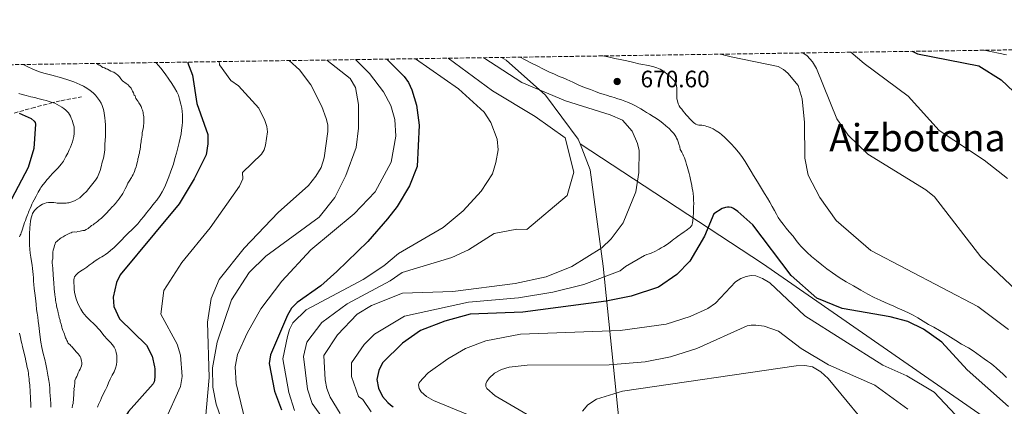
# Model space of a CAD drawing. Units: metres. Extents: x 600356 to 603793, y 4747672 to 4750035.
# Drawn here: x 601017 to 601432, y 4749850 to 4750014 of the extents above; entities that cross this region are included whole.
import ezdxf
from ezdxf.enums import TextEntityAlignment as Align

# ---------------------------------------------------------------- set-up
doc = ezdxf.new("R2010")
doc.units = ezdxf.units.M
doc.header["$MEASUREMENT"] = 0
doc.linetypes.add('DGN Style 3', pattern=[2.435890702152634, 1.739921930109024, -0.6959687720436097])
for name, color, linetype, lineweight in [('Barranco lineal', 142, 'DGN Style 3', 13), ('Cota de punto acotado terreno', 7, 'Continuous', 0), ('Curva de nivel directora', 30, 'Continuous', 30), ('Curva de nivel intermedia', 30, 'Continuous', 0), ('Límite de Concejo', 7, 'Continuous', 0), ('Punto acotado terreno (símbolo)', 7, 'Continuous', 0), ('Texto de Área (paraje) menor', 7, 'Continuous', 0), ('Zona arbolada', 92, 'DGN Style 3', 0)]:
    doc.layers.add(name, color=color, linetype=linetype, lineweight=lineweight)
doc.styles.add('Style-Arial', font='arial.ttf')

# ---------------------------------------------------------------- blocks, each defined once
blk = doc.blocks.new('5PATER')
at = {"layer": 'Punto acotado terreno (símbolo)', "linetype": 'Continuous', "lineweight": 0}
h = blk.add_hatch(color=51, dxfattribs=at)
edge = h.paths.add_edge_path()
edge.add_ellipse((0, 0), major_axis=(-0.1095731443231308, -0.1110710700762829), ratio=0.9994222409660317, start_angle=0, end_angle=360)

msp = doc.modelspace()

# ---------------------------------------------------------------- linework, layer by layer
at = {"layer": 'Barranco lineal', "color": 142, "linetype": 'DGN Style 3', "lineweight": 13}
msp.add_polyline3d([(601014.79, 4749974.140000001, 600.2700000000041), (601022.2999999998, 4749976.27, 603.3399999999965), (601030.1200000001, 4749978.279999999, 604.6499999999943), (601034.5899999999, 4749979.369999999, 606.6999999999971), (601043.2199999997, 4749980.970000001, 607.1100000000006)], dxfattribs=at)
at = {"layer": 'Curva de nivel directora', "color": 30, "linetype": 'Continuous', "lineweight": 30, "flags": 128}
for points, elevation in [([(601393.52, 4750000.190000001), (601395.7199999995, 4749999.17), (601421.5699999993, 4749994.050000001), (601430.9300000002, 4749988.220000002), (601436.1699999995, 4749983.190000001), (601447.6099999992, 4749966.640000001), (601468.9299999983, 4749919.369999999), (601495.5800000007, 4749868.840000001), (601511.6600000005, 4749846.609999999), (601523.27, 4749834.49), (601550.119999999, 4749800.490000002), (601560.0499999999, 4749790.380000001), (601582.5299999992, 4749776.470000002), (601596.9399999994, 4749770.470000001), (601612.599999999, 4749765.199999999), (601650.5500000002, 4749757.950000001), (601658.76, 4749757.350000001)], 650.0000000000005), ([(601087.8700000001, 4749995.650000001), (601090.0599999984, 4749990.080000001), (601091.8099999985, 4749978.25), (601096.4600000001, 4749965.040000001), (601096.5099999991, 4749961.150000001), (601095.709999999, 4749956.550000002), (601090.7600000004, 4749946.420000002), (601084.3899999999, 4749935.880000001), (601073.9859535794, 4749923.345004313)], 625.0000000000006), ([(601171.989999999, 4749996.9), (601179.24, 4749989.529999999), (601181.0199999991, 4749986.970000003), (601182.4299999995, 4749983.95), (601184.5099999983, 4749977.460000002), (601185.5599999988, 4749969.000000001), (601184.6699999992, 4749951.660000001), (601181.4500000004, 4749943.430000001), (601176.3099999996, 4749934.7), (601172.2599999994, 4749929.480000001), (601163.9400000002, 4749920.02), (601150.8599999998, 4749907.300000002), (601144.0599999982, 4749901.289999999), (601134.1299999994, 4749894.310000001), (601131.7099999988, 4749891.830000003), (601130.019999999, 4749888.930000001), (601122.949999999, 4749872.220000003), (601122.3300000001, 4749868.59), (601124.5999999987, 4749856.880000004), (601127.5599999981, 4749848.970000003)], 650.0000000000001), ([(601016.9500000001, 4749974.100000001), (601021.9700000003, 4749971.86), (601023.2099999986, 4749970.789999999), (601023.5799999996, 4749970.130000004), (601023.7999999986, 4749969.460000002), (601023.0399999988, 4749959.27), (601020.7000000007, 4749951.220000001), (601013.6399999998, 4749937.840000001)], 600.0000000000002), ([(601434.1199999999, 4749850.380000004), (601416.6499999998, 4749865.900000001), (601406.0199999991, 4749877.54), (601398.2099999995, 4749882.970000002), (601391.6899999994, 4749886.180000002), (601384.139999999, 4749888.26), (601363.9699999987, 4749891.76), (601353.3000000002, 4749896.040000001), (601342.4199999992, 4749905.689999999), (601326.3099999981, 4749927.04), (601319.9800000002, 4749932.65), (601318.1599999986, 4749933.870000001), (601317.2800000003, 4749934.26), (601316.2999999989, 4749934.51), (601315.5199999989, 4749934.500000001), (601314.779999999, 4749934.340000001), (601313.3699999986, 4749933.830000001), (601309.8300000003, 4749931.670000002), (601305.9500000001, 4749922.210000002), (601299.7099999995, 4749911.730000001), (601294.2099999987, 4749906), (601286.4699999982, 4749900.760000002), (601274.899999999, 4749896.87), (601264.3800000001, 4749894.78), (601229.2999999991, 4749890.210000001), (601207.1399999994, 4749889.320000002), (601196.3999999993, 4749886.440000001), (601186.0999999996, 4749882.439999999), (601178.5499999992, 4749877.16), (601170.0599999999, 4749868.850000001), (601168.5899999993, 4749865.53), (601167.6599999995, 4749861.720000002), (601168.4699999986, 4749858.090000002), (601170.1600000006, 4749854.560000002), (601172.3199999997, 4749852.050000003), (601173.4399999996, 4749851.04), (601174.6699999989, 4749850.26)], 675.0000000000001), ([(601073.9859535794, 4749923.345004313), (601059.49, 4749905.880000002), (601057.9000000008, 4749902.67), (601056.5300000006, 4749896.520000001), (601056.7999999989, 4749892.600000001), (601059.2199999996, 4749887.400000001), (601070.5399999986, 4749876.199999999), (601073.0499999986, 4749871.600000001), (601073.9859535794, 4749867.168715354)], 625.0000000000006), ([(601073.9859535794, 4749867.168715354), (601074.1799999997, 4749866.25), (601074.1500000006, 4749862.930000001), (601074.0299999999, 4749861.680000002), (601073.9859535794, 4749861.484937283)], 625.0000000000005), ([(601073.9859535794, 4749861.484937283), (601073.8199999998, 4749860.750000002), (601073.4100000008, 4749859.940000001), (601062.9900000005, 4749848.260000002), (601061.3299999996, 4749845.449999999), (601061.0199999989, 4749839.340000001), (601061.79, 4749835.880000001), (601062.2999999997, 4749834.77), (601063.149999999, 4749833.800000002), (601069.8500000001, 4749829.199999999), (601073.9859535794, 4749825.545964316)], 625.0000000000006)]:
    msp.add_lwpolyline(points, dxfattribs=dict(at, elevation=elevation))
at = {"layer": 'Curva de nivel intermedia', "color": 30, "linetype": 'Continuous', "lineweight": 0, "flags": 128}
for points, elevation in [([(601347.3800000014, 4749999.5), (601349.1900000018, 4749998.239999999), (601351.4299999992, 4749995.810000001), (601353.1700000005, 4749992.989999999), (601361.7100000011, 4749971.67), (601366.480000001, 4749964.770000001), (601374.730000001, 4749956.779999999), (601399.2399999998, 4749941.810000001), (601402.8499999996, 4749938.869999999), (601422.3700000016, 4749913.499999999), (601442.3099999995, 4749894.640000002)], 660), ([(601433.6200000013, 4749946.490000002), (601423.7500000009, 4749954.32), (601404.8900000004, 4749966.84), (601391.7699999998, 4749981.239999999), (601373.2800000004, 4749995.039999999), (601367.65, 4749999.8)], 655), ([(601423.7799999998, 4750000.640000001), (601433.2800000015, 4749998.759999998)], 645), ([(601062.1600000011, 4749943.179999998), (601062.4200000004, 4749943.829999999), (601062.6999999997, 4749944.52), (601063.2300000017, 4749945.439999998), (601063.5400000003, 4749945.829999999), (601063.9600000004, 4749946.58), (601064.2500000009, 4749946.980000001), (601064.6199999999, 4749947.600000001), (601064.9300000005, 4749948.17), (601065.220000001, 4749948.86), (601065.5000000005, 4749949.470000001), (601065.8800000005, 4749950.42), (601066.2200000002, 4749951.509999999), (601066.4000000012, 4749951.980000001), (601066.550000001, 4749952.74), (601066.7800000012, 4749953.71), (601066.8799999995, 4749954.329999999), (601066.9900000013, 4749954.869999998), (601067.1800000013, 4749955.59), (601067.4100000015, 4749956.539999999), (601067.5999999993, 4749957.210000001), (601067.6999999998, 4749957.84), (601067.8800000009, 4749958.829999999), (601068.0199999996, 4749960), (601068.0900000011, 4749960.55), (601068.2300000018, 4749961.279999998), (601068.3400000014, 4749961.949999999), (601068.4000000017, 4749962.539999999), (601068.5300000013, 4749963.279999999), (601068.6200000008, 4749963.9), (601068.7300000002, 4749964.949999999), (601068.7800000017, 4749965.77), (601068.8900000012, 4749966.470000001), (601069.0099999997, 4749966.960000001), (601069.1399999993, 4749967.609999998), (601069.2700000012, 4749968.34), (601069.3700000017, 4749969.079999999), (601069.4299999999, 4749969.58), (601069.4900000002, 4749970.310000001), (601069.5199999993, 4749971.27), (601069.5100000004, 4749971.829999999), (601069.4600000011, 4749972.550000001), (601069.3600000006, 4749973.269999999), (601069.24, 4749973.880000001), (601069.1300000004, 4749974.369999998), (601069.0000000007, 4749974.890000001), (601068.88, 4749975.369999999), (601068.6900000002, 4749975.970000001), (601068.5, 4749976.489999999), (601068.3100000002, 4749976.949999999), (601067.9400000012, 4749977.570000002), (601067.6200000016, 4749978.099999999), (601067.3500000011, 4749978.519999999), (601067.0400000005, 4749979.02), (601066.6300000014, 4749979.649999999), (601066.1399999997, 4749980.309999999), (601065.770000001, 4749981.359999999), (601065.4600000002, 4749981.749999999), (601065.0800000002, 4749982.649999999), (601064.7400000005, 4749983.32), (601064.3800000006, 4749983.949999998), (601064.1400000014, 4749984.599999999), (601063.8100000008, 4749984.980000001), (601063.3300000001, 4749985.49), (601062.8099999992, 4749986.029999999), (601062.0800000007, 4749986.67), (601061.5199999996, 4749987.06), (601061.0500000002, 4749987.359999998), (601060.410000001, 4749987.75), (601059.8099999997, 4749988.57), (601059.1799999994, 4749989.399999999), (601058.54, 4749990.15), (601057.8700000017, 4749990.759999999), (601057.4300000014, 4749991), (601056.7699999998, 4749991.359999999), (601056.2400000001, 4749991.560000001), (601055.5400000005, 4749991.82), (601054.85, 4749992.199999998), (601054.0899999999, 4749992.720000001), (601053.5600000002, 4749992.859999999), (601052.9200000009, 4749993.180000001), (601052.1900000023, 4749993.32), (601051.6600000003, 4749993.720000001), (601050.9299999994, 4749994.289999999), (601050.3900000006, 4749994.55), (601049.8899999999, 4749994.8), (601049.4100000015, 4749995.079999999)], 615.0000000000001), ([(601074.5300000006, 4749995.449999998), (601074.6800000003, 4749995.300000001), (601076.6400000006, 4749993.019999999), (601078.4800000001, 4749990.640000001), (601080.0400000003, 4749988.499999999), (601081.2300000016, 4749986.680000001), (601082.4100000019, 4749984.769999999), (601083.400000002, 4749983.109999999), (601084.0200000012, 4749981.63), (601084.5399999997, 4749979.949999999), (601085.0500000016, 4749977.939999999), (601085.4299999994, 4749976.25), (601085.6500000006, 4749974.810000001), (601085.8000000004, 4749973.36), (601085.8200000006, 4749971.739999999), (601085.7700000014, 4749970.329999999), (601085.6500000006, 4749968.869999999), (601085.4100000014, 4749966.890000002), (601085.1600000011, 4749965.430000001), (601084.8100000002, 4749963.63), (601084.3400000008, 4749961.75), (601083.7999999998, 4749959.54), (601083.1900000019, 4749957.249999999), (601082.5400000014, 4749954.949999998), (601081.9300000012, 4749952.650000001), (601081.320000001, 4749950.769999999), (601080.76, 4749949.249999999), (601080.0400000003, 4749947.279999999), (601079.22, 4749945.140000001), (601078.260000001, 4749942.999999999), (601077.2199999995, 4749940.939999999), (601076.2300000016, 4749939.279999998), (601074.9300000007, 4749937.460000001), (601073.9859535794, 4749936.286320665)], 620), ([(601101.2099999997, 4749995.84), (601101.4199999998, 4749994.429999999), (601106.1600000006, 4749987.940000001), (601109.3800000015, 4749985.640000001), (601117.9199999999, 4749976.25), (601120.5000000015, 4749970.98), (601121.350000001, 4749968.470000001), (601121.6200000015, 4749966.199999998), (601120.8400000012, 4749960.619999999), (601120.1700000007, 4749958.579999999), (601119.1400000004, 4749956.859999999), (601111.1100000015, 4749949.130000001), (601111.2600000014, 4749946.459999999), (601109.870000001, 4749943.319999999), (601097.4700000002, 4749925.739999999), (601085.4800000007, 4749911.07), (601077.85, 4749899.310000001), (601076.6600000008, 4749889.319999999), (601083.5300000017, 4749876.680000001), (601084.8900000006, 4749872.01), (601085.5900000002, 4749863.09), (601084.9900000012, 4749858.8), (601078.3100000003, 4749844.180000001)], 630), ([(601130.6900000017, 4749996.279999999), (601135.0999999995, 4749992.41), (601139.8800000006, 4749986.039999999), (601144.5200000008, 4749976.920000001), (601146.3500000014, 4749971.920000001), (601146.9900000007, 4749969.16), (601147.1100000015, 4749966.42), (601145.5600000002, 4749955.25), (601144.2100000001, 4749951.17), (601142.0300000008, 4749947.55), (601138.8600000013, 4749943.569999999), (601126.1100000018, 4749932.269999999), (601111.8100000012, 4749917.160000001), (601101.260000001, 4749903.96), (601097.8099999999, 4749895.96), (601096.3400000016, 4749885.929999999), (601097.0000000009, 4749862.640000001), (601094.9199999999, 4749838.88)], 635), ([(601146.6700000011, 4749996.519999999), (601156.4900000002, 4749988.680000001), (601158.6699999995, 4749984.92), (601160.0599999998, 4749977.740000002), (601160.0100000006, 4749967.74), (601159.0000000005, 4749959.569999998), (601154.6799999997, 4749947.83), (601149.9500000001, 4749938.569999999), (601143.3600000007, 4749930.270000001), (601120.9300000007, 4749913.789999999), (601113.9000000011, 4749906.939999999), (601106.400000002, 4749895.31), (601100.3500000014, 4749877.539999997), (601098.4100000013, 4749866.679999999), (601098.560000001, 4749858.57), (601100.0400000007, 4749851.33), (601105.0300000019, 4749836.899999999)], 640.0000000000001), ([(601158.7000000008, 4749996.699999999), (601164.5800000017, 4749990.880000002), (601170.5700000018, 4749983.140000001), (601173.6100000017, 4749977.32), (601175.3000000014, 4749971.42), (601175.7999999999, 4749964.449999998), (601173.7700000004, 4749953.46), (601167.0700000017, 4749940.919999998), (601158.2100000012, 4749931.679999998), (601139.8499999993, 4749916.42), (601127.6000000006, 4749903.26), (601118.8099999995, 4749891.539999999), (601113.0200000004, 4749881.359999999), (601108.9600000014, 4749872.31), (601108.0500000016, 4749867.079999999), (601108.3400000001, 4749860.099999999), (601112.2900000017, 4749843.829999999)], 645), ([(601183.9200000004, 4749997.07), (601184.0000000009, 4749996.999999999), (601202.2100000008, 4749984.359999999), (601212.9199999997, 4749974.52), (601215.8400000009, 4749970.119999999), (601218.4200000004, 4749963.08), (601218.8400000005, 4749958.67), (601217.9700000011, 4749953.270000001), (601216.4300000012, 4749948.480000001), (601211.7700000008, 4749941.16), (601204.1100000007, 4749932.869999999), (601195.6500000006, 4749925.829999999), (601176.9100000008, 4749914.949999998), (601170.7100000004, 4749909.779999998), (601161.9200000018, 4749903.939999999), (601137.9300000014, 4749891.109999999), (601132.3600000015, 4749885.640000001), (601130.8799999995, 4749882.890000001), (601130.000000001, 4749879.949999999), (601128.1400000014, 4749870.49), (601130.5900000011, 4749856.319999999), (601133.0200000008, 4749848.680000001)], 655), ([(601197.7899999997, 4749997.279999998), (601216.5400000005, 4749983.489999999), (601234.5400000005, 4749972.689999999), (601247.1400000001, 4749963.689999999), (601250.740000001, 4749949.289999999), (601248.040000001, 4749939.390000001), (601230.9400000018, 4749924.99), (601226.7599999999, 4749925.119999998), (601217.190000001, 4749923.300000001), (601206.4000000019, 4749916.439999999), (601199.4100000003, 4749913.199999998), (601178.4700000009, 4749906.959999999), (601173.2800000008, 4749903.41), (601155.1900000017, 4749893.689999999), (601144.5499999998, 4749885.850000001), (601138.2700000012, 4749877.56), (601136.8300000017, 4749871.539999999), (601138.4900000002, 4749857.73), (601140.4100000003, 4749851.679999999), (601146.9999999997, 4749842.550000001)], 660), ([(601212.8700000005, 4749997.5), (601228.8099999995, 4749987.050000001), (601247.2600000009, 4749979.24), (601266.1399999993, 4749973.470000001), (601271.3200000004, 4749971.130000002), (601275.4000000019, 4749966.539999999), (601277.6500000004, 4749961.319999999), (601278.3300000001, 4749958.359999999), (601278.2300000016, 4749949.15), (601276.9500000008, 4749940.970000001), (601271.5300000005, 4749927.82), (601266.5599999995, 4749921.140000001), (601262.5600000008, 4749917.259999999), (601249.9200000007, 4749909.42), (601239.1900000019, 4749905.109999998), (601226.04, 4749902.27), (601199.7900000003, 4749898.84), (601178.5800000007, 4749898.140000001), (601165.4600000001, 4749892.92), (601159.4899999998, 4749889.33), (601151.1700000005, 4749880.600000001), (601145.4000000014, 4749871.970000001), (601145.9600000002, 4749861.599999999), (601146.5900000005, 4749857.96), (601147.9899999998, 4749854.279999998), (601152.2800000013, 4749847.45)], 665.0000000000001), ([(601228.2100000004, 4749997.730000001), (601230.2700000014, 4749996.579999999), (601232.6699999997, 4749995.32), (601235.3200000006, 4749994.009999999), (601237.9700000016, 4749992.699999998), (601240.2000000001, 4749991.59), (601242.5900000016, 4749990.510000001), (601244.6500000001, 4749989.609999999), (601246.2500000006, 4749988.949999998), (601247.850000001, 4749988.3), (601250.4100000003, 4749987.130000001), (601252.8900000014, 4749985.970000001), (601255.2800000008, 4749984.970000001), (601257.7500000006, 4749984.04), (601259.9700000001, 4749983.199999999), (601261.6100000008, 4749982.569999998), (601263.1300000007, 4749982.07), (601265.0100000005, 4749981.51), (601266.1100000002, 4749981.160000001), (601266.8800000013, 4749980.929999998), (601267.770000001, 4749980.680000001), (601269.2800000019, 4749980.189999999), (601270.8300000009, 4749979.659999998), (601272.3100000005, 4749979.109999998), (601273.8600000017, 4749978.539999999), (601275.3400000016, 4749977.939999999), (601276.5700000008, 4749977.34), (601277.8000000002, 4749976.659999999), (601279.0499999997, 4749975.959999999), (601280.1600000005, 4749975.249999999), (601281.4800000016, 4749974.390000001), (601282.76, 4749973.619999999), (601284.2100000007, 4749972.73), (601285.6900000004, 4749971.8), (601287.0100000014, 4749970.91), (601288.3000000011, 4749969.940000001), (601289.6300000009, 4749968.829999999), (601290.9600000009, 4749967.58), (601292.0400000005, 4749966.449999998), (601292.8899999999, 4749965.480000001), (601293.5200000004, 4749964.66), (601293.9000000001, 4749964.039999999), (601294.1500000005, 4749963.539999999), (601294.4600000012, 4749962.83), (601294.7899999998, 4749961.960000001), (601295.1100000016, 4749961.009999998), (601295.4300000013, 4749959.929999999), (601295.6600000015, 4749958.769999999), (601295.97, 4749958.310000001), (601296.3400000011, 4749957.67), (601296.75, 4749956.849999999), (601297.0899999999, 4749956.140000001), (601297.4299999997, 4749955.21), (601297.6900000012, 4749954.460000002), (601297.9700000006, 4749953.55), (601298.260000001, 4749952.51), (601298.5400000004, 4749951.560000001), (601298.8600000001, 4749950.57), (601299.1700000007, 4749949.619999998), (601299.4200000011, 4749948.659999999), (601299.7200000006, 4749947.499999999), (601300, 4749946.180000001), (601300.2800000017, 4749944.859999999), (601300.5200000008, 4749943.539999999), (601300.76, 4749942.38), (601300.9200000009, 4749941.300000001), (601301.0599999995, 4749940.220000001), (601301.2100000015, 4749938.810000001), (601301.320000001, 4749937.36), (601301.3400000011, 4749936.07), (601301.2800000008, 4749934.57), (601301.1900000013, 4749932.539999999), (601301.0599999995, 4749930.009999999), (601300.8899999995, 4749927.9), (601300.5800000011, 4749926.759999999), (601300.2700000005, 4749926.380000001), (601299.8000000011, 4749925.920000001), (601299.4200000011, 4749925.569999999), (601298.7800000019, 4749925.029999998), (601298.2000000007, 4749924.590000001), (601297.7800000005, 4749924.269999999), (601297.3200000002, 4749923.989999999), (601296.7800000013, 4749923.649999999), (601296.1199999999, 4749923.220000001), (601295.3799999999, 4749922.699999999), (601294.64, 4749922.179999999), (601293.7800000017, 4749921.550000001), (601293.0000000016, 4749920.960000001), (601292.2599999995, 4749920.38), (601291.37, 4749919.710000001), (601290.2700000004, 4749918.859999999), (601288.7900000005, 4749917.9), (601287.6799999997, 4749917.259999999), (601286.7800000011, 4749916.77), (601286.190000001, 4749916.439999999), (601285.2700000001, 4749915.960000001), (601284.6399999998, 4749915.690000001), (601284.0200000008, 4749915.390000001), (601283.3900000004, 4749915.119999997), (601282.5600000012, 4749914.800000001), (601281.5700000009, 4749914.449999999)], 670), ([(601294.24, 4749983.289999999), (601294.26, 4749984.489999999), (601294.1200000015, 4749985.74), (601293.8100000008, 4749986.689999999), (601293.4500000009, 4749987.399999999), (601293.0700000009, 4749987.849999999), (601292.5000000009, 4749988.51), (601291.4200000013, 4749989.560000001), (601289.9999999999, 4749990.709999999), (601288.5500000014, 4749991.78), (601287.1500000021, 4749992.609999999), (601285.8400000001, 4749993.180000001), (601284.5000000013, 4749993.600000001), (601282.8600000006, 4749994), (601281.4000000011, 4749994.319999999), (601279.8900000001, 4749994.609999999), (601278.1800000002, 4749994.980000001), (601276.05, 4749995.470000001), (601273.1800000002, 4749996.119999998), (601270.4000000019, 4749996.710000001), (601268.0200000014, 4749997.23), (601265.8100000008, 4749997.689999999), (601263.6900000017, 4749998.099999999), (601263.01, 4749998.249999999)], 670), ([(601312.5800000018, 4749998.98), (601317.1000000014, 4749997.8), (601336.9100000019, 4749993.850000001), (601339.2000000007, 4749992.52), (601341.0300000012, 4749990.929999999), (601345.3699999996, 4749985.720000001), (601347.0700000006, 4749980.199999999), (601348.0499999997, 4749970.15), (601348.2500000009, 4749955.17), (601349.5899999997, 4749947.91), (601354.5000000005, 4749938.550000002), (601361.3899999993, 4749928.849999999), (601376.07, 4749916.249999999), (601421.1900000015, 4749892.520000001), (601434.1300000009, 4749882.84)], 665.0000000000001), ([(601023.4500000001, 4749898.210000001), (601023.26, 4749900.150000001), (601023.1300000004, 4749901.81), (601023.0099999997, 4749903.26), (601022.8900000012, 4749904.710000001), (601022.7500000005, 4749906.029999999), (601022.6100000017, 4749907.319999999), (601022.4599999998, 4749908.649999999), (601022.3400000014, 4749910.050000001), (601022.1200000001, 4749911.579999999), (601021.8400000007, 4749913.359999998), (601021.5999999993, 4749915.050000001), (601021.4299999994, 4749916.74), (601021.3300000011, 4749918.439999999), (601021.2999999997, 4749920.55), (601021.2999999997, 4749923.150000001), (601021.4000000004, 4749925.689999998), (601021.55, 4749927.149999999), (601021.6700000007, 4749928.529999999), (601022.0300000006, 4749929.959999999), (601022.3400000014, 4749931.26), (601022.5400000003, 4749931.800000001), (601022.8300000008, 4749932.279999999), (601023.3499999995, 4749933.010000001), (601023.9200000016, 4749933.59), (601024.6900000006, 4749934.269999999), (601025.5100000009, 4749934.92), (601026.0499999995, 4749935.259999999), (601026.7300000013, 4749935.679999999), (601027.6200000008, 4749936.05), (601028.3300000017, 4749936.24), (601029.2100000001, 4749936.369999997), (601029.8000000002, 4749936.41), (601030.6000000003, 4749936.41), (601031.5200000012, 4749936.380000001), (601032.3300000003, 4749936.289999999), (601032.9600000007, 4749936.199999998), (601033.5599999997, 4749936.140000001), (601034.2000000012, 4749936.109999998), (601035.0800000018, 4749936.109999998), (601035.8799999999, 4749936.140000001), (601036.6700000011, 4749936.199999998), (601037.3100000003, 4749936.220000001), (601037.8600000002, 4749936.32), (601038.6900000017, 4749936.529999998), (601039.5600000012, 4749936.83), (601040.4700000009, 4749937.250000001), (601041.5300000004, 4749937.81), (601042.4300000012, 4749938.439999999), (601043.2100000012, 4749939.060000001), (601044.1000000008, 4749939.939999999), (601045.2300000018, 4749941.100000001), (601046.3499999995, 4749942.390000001), (601047.9800000011, 4749944.390000001), (601049.0499999995, 4749945.840000001), (601049.8699999999, 4749947.119999999), (601050.5000000001, 4749948.519999998), (601051.0600000012, 4749949.989999999), (601051.4900000005, 4749951.539999999), (601051.9500000008, 4749953.42), (601052.4100000013, 4749955.179999999), (601052.7700000011, 4749956.689999999), (601052.97, 4749958.640000002), (601053.0599999995, 4749960.92), (601053.2200000003, 4749962.710000002), (601053.2699999996, 4749964.199999998), (601053.2800000008, 4749965.82), (601053.2600000006, 4749967.52), (601053.2400000005, 4749969.140000001), (601053.2200000003, 4749970.800000001), (601053.0700000006, 4749972.079999999), (601052.9100000019, 4749973.08), (601052.78, 4749974.12), (601052.6300000002, 4749975.039999999), (601052.3600000021, 4749976.119999998), (601051.9700000009, 4749977.27), (601051.5400000017, 4749978.26), (601050.8300000011, 4749979.399999999), (601049.9700000006, 4749980.539999999), (601049.0800000008, 4749981.63), (601048.0800000017, 4749982.649999999), (601046.7899999998, 4749983.689999999), (601045.470000001, 4749984.649999999), (601044.0200000004, 4749985.499999999), (601042.5000000005, 4749986.220000001), (601041.2300000008, 4749986.82), (601039.9299999999, 4749987.289999999), (601037.8700000015, 4749987.96), (601034.74, 4749989.02), (601030.7099999998, 4749990.07), (601027.3400000016, 4749990.98), (601025.0400000014, 4749991.720000001), (601022.650000002, 4749992.63), (601020.3400000008, 4749993.74), (601018.5700000006, 4749994.619999999)], 610), ([(601433.2700000005, 4749862.56), (601431.8100000009, 4749863.970000001), (601430.4299999995, 4749865.329999999), (601429.0100000001, 4749866.619999999), (601427.7699999998, 4749867.66), (601426.4500000009, 4749868.619999999), (601425.2100000003, 4749869.520000001), (601423.8400000002, 4749870.479999999), (601422.2700000011, 4749871.579999999), (601420.730000001, 4749872.759999999), (601419.2400000002, 4749873.839999998), (601417.1700000004, 4749875.099999999), (601414.2600000004, 4749876.720000001), (601411.8500000007, 4749878.220000001), (601409.6900000015, 4749879.67), (601407.3700000015, 4749881.039999999), (601404.9599999996, 4749882.490000002), (601402.5600000012, 4749883.800000001), (601400.3300000007, 4749885.019999999), (601398.0900000009, 4749886.329999999), (601395.8500000013, 4749887.720000002), (601393.8600000021, 4749888.880000001), (601391.8800000015, 4749889.869999999), (601389.1400000014, 4749891.109999999), (601387.4500000015, 4749891.880000001), (601385.7599999994, 4749892.659999998), (601384.0400000005, 4749893.470000001), (601382.1400000006, 4749894.25), (601379.9200000011, 4749895.23), (601377.4400000002, 4749896.389999999), (601374.7100000009, 4749897.810000001), (601371.8000000007, 4749899.429999999), (601368.7300000018, 4749901.239999999), (601365.5700000012, 4749902.980000001), (601362.6600000011, 4749904.749999999), (601359.8300000014, 4749906.720000001), (601357.4199999997, 4749908.42), (601355.3299999996, 4749910.08), (601353.1600000015, 4749911.899999999), (601351.0700000017, 4749913.640000001), (601349.1400000005, 4749915.34), (601347.7700000004, 4749916.699999998), (601346.6500000005, 4749917.869999999), (601345.6700000014, 4749919.05), (601344.5700000017, 4749920.46), (601343.2199999995, 4749922.199999999), (601341.6400000014, 4749924.09), (601340.3499999995, 4749925.67), (601339.070000001, 4749927.239999999), (601338.0000000005, 4749928.699999998), (601337.0100000001, 4749930.16), (601336.23, 4749931.550000001), (601335.4200000009, 4749933.010000001), (601334.4300000007, 4749934.680000001), (601333.3800000001, 4749936.509999999), (601332.4300000002, 4749938.259999999), (601331.2600000012, 4749940.239999999), (601329.9200000003, 4749942.390000001), (601328.7000000019, 4749944.460000001), (601327.6, 4749946.279999998), (601326.5800000008, 4749947.869999997), (601325.5800000017, 4749949.529999998), (601324.3600000013, 4749951.599999998), (601323.0500000014, 4749953.750000001), (601321.6400000011, 4749955.890000001), (601320.290000001, 4749957.630000001), (601318.7400000021, 4749959.439999999), (601317.1000000014, 4749961.240000002), (601315.6500000008, 4749962.73), (601314.3200000008, 4749963.970000001), (601313.2400000012, 4749964.940000001), (601312.1600000015, 4749965.789999999), (601310.8800000009, 4749966.719999999), (601309.4800000016, 4749967.510000001), (601308.25, 4749968.039999999), (601307.4900000001, 4749968.349999999), (601306.8200000017, 4749968.539999999), (601306.14, 4749968.74), (601305.4400000004, 4749968.9), (601304.7400000008, 4749968.979999999), (601304.0800000015, 4749969.02), (601303.5100000014, 4749969.079999999), (601302.87, 4749969.210000002), (601302.2900000011, 4749969.429999998), (601301.8200000017, 4749969.759999999), (601301.2500000016, 4749970.230000001), (601300.4699999995, 4749970.960000002), (601299.6800000004, 4749971.779999999), (601298.8800000001, 4749972.67), (601298.2300000021, 4749973.449999999), (601297.5900000005, 4749974.140000001), (601296.9400000002, 4749974.96), (601296.2900000018, 4749975.779999998), (601295.7000000017, 4749976.55), (601295.2400000013, 4749977.130000001), (601294.8400000012, 4749978.099999999), (601294.5000000015, 4749979.24), (601294.2800000003, 4749980.189999999), (601294.2100000009, 4749981.239999999), (601294.1799999997, 4749982.279999998), (601294.24, 4749983.289999999)], 670), ([(601017.3400000012, 4749922.599999999), (601017.5700000015, 4749923.12), (601017.7500000002, 4749923.59), (601018.0099999995, 4749924.359999998), (601018.28, 4749925.25), (601018.5500000005, 4749926.140000001), (601018.8600000012, 4749927.029999999), (601019.1900000019, 4749928.010000001), (601019.5300000017, 4749928.9), (601019.9100000017, 4749929.789999999), (601020.2000000001, 4749930.519999999), (601020.4600000016, 4749931.210000001), (601020.6700000018, 4749931.77), (601020.8900000007, 4749932.329999999), (601021.15, 4749933.010000001), (601021.4800000008, 4749933.859999999), (601021.9099999999, 4749934.880000001), (601022.2899999999, 4749935.739999999), (601022.7200000014, 4749936.59), (601023.230000001, 4749937.57), (601024.0300000011, 4749939.109999998), (601024.5300000019, 4749939.929999998), (601024.9499999998, 4749940.789999999), (601025.3200000008, 4749941.52), (601025.7099999997, 4749942.159999999), (601026.0899999997, 4749942.77), (601026.51, 4749943.34), (601027.0199999996, 4749944.03), (601027.7999999997, 4749945.02), (601028.5700000008, 4749945.970000001), (601029.3100000008, 4749946.759999999), (601029.8499999993, 4749947.409999999), (601030.2400000005, 4749947.859999998), (601030.7300000022, 4749948.359999999), (601031.3800000004, 4749949.059999999), (601032.0000000017, 4749949.709999999), (601032.5100000014, 4749950.26), (601032.8700000013, 4749950.609999998), (601033.3200000006, 4749951.050000001), (601033.9000000017, 4749951.699999998), (601034.7199999997, 4749952.689999999), (601035.6000000006, 4749953.930000001), (601036.5999999995, 4749955.81), (601037.3700000007, 4749957.289999999), (601038.0400000013, 4749958.599999999), (601038.5199999996, 4749959.789999999), (601038.9600000001, 4749960.930000001), (601039.350000001, 4749962.07), (601039.6600000019, 4749963.13), (601039.9099999999, 4749964.300000001), (601040.0700000008, 4749965.559999999), (601040.1600000003, 4749966.769999999), (601040.1600000003, 4749967.649999999), (601040.0799999997, 4749968.369999999), (601039.8700000019, 4749969.16), (601039.5700000002, 4749970.029999999), (601039.3399999999, 4749970.74), (601039.1299999999, 4749971.369999998), (601038.8200000013, 4749972.03), (601038.5000000016, 4749972.819999999), (601038.1399999995, 4749973.480000001), (601037.7199999995, 4749974.23), (601037.1500000017, 4749974.84), (601036.5300000003, 4749975.419999998), (601035.7500000002, 4749976.009999999), (601034.8499999995, 4749976.640000002), (601033.9500000009, 4749977.24), (601032.8800000002, 4749977.83), (601031.9400000015, 4749978.26), (601030.8399999995, 4749978.65), (601029.5000000006, 4749979.039999999), (601028.24, 4749979.390000001), (601026.9800000016, 4749979.739999999), (601025.8400000016, 4749980.019999999), (601024.7400000019, 4749980.3), (601023.440000001, 4749980.650000001), (601021.7699999991, 4749981.060000001), (601019.8899999993, 4749981.529999999), (601018.1700000005, 4749981.980000001), (601016.7000000019, 4749982.369999997)], 605), ([(601034.150000002, 4749886.769999999), (601033.8300000002, 4749887.989999999), (601033.6700000014, 4749888.710000001), (601033.3499999996, 4749889.890000001), (601033.1700000007, 4749890.720000001), (601033.0999999993, 4749891.21), (601032.9400000006, 4749891.789999999), (601032.6800000013, 4749892.759999999), (601032.6200000009, 4749893.32), (601032.5100000014, 4749893.850000001), (601032.4100000008, 4749894.429999999), (601032.2900000003, 4749895.17), (601032.2300000021, 4749895.679999999), (601032.0300000008, 4749896.829999999), (601031.9700000006, 4749897.33), (601031.880000001, 4749897.930000001), (601031.8099999996, 4749898.550000001), (601031.7600000004, 4749899.050000002), (601031.6799999999, 4749899.769999999), (601031.6399999997, 4749900.679999999), (601031.5599999992, 4749901.82), (601031.4699999999, 4749902.989999999), (601031.4100000017, 4749903.709999999), (601031.3600000005, 4749904.670000001), (601031.290000001, 4749905.31), (601031.2700000008, 4749906.3), (601031.2100000005, 4749907), (601031.1500000001, 4749907.519999999), (601031.0800000009, 4749908.01), (601031.100000001, 4749908.980000001), (601031.0099999993, 4749909.57), (601030.9400000002, 4749910.07), (601030.8799999999, 4749910.67), (601030.8300000007, 4749911.269999999), (601030.8100000004, 4749911.77), (601031.0899999999, 4749912.730000001), (601031.0800000009, 4749913.229999999), (601031.0800000009, 4749913.779999999), (601031.0800000009, 4749914.279999999), (601031.0899999999, 4749914.800000001), (601031.1200000012, 4749915.550000002), (601031.1800000014, 4749916.279999998), (601031.4500000019, 4749916.749999999), (601031.6900000012, 4749917.619999999), (601031.8699999999, 4749918.33), (601032.0300000008, 4749918.980000001), (601032.27, 4749919.49), (601032.8800000002, 4749920.109999999), (601033.3699999999, 4749920.55), (601033.7499999997, 4749920.890000002), (601034.160000001, 4749921.210000001), (601034.6600000017, 4749921.52), (601035.4200000016, 4749922), (601036.2900000011, 4749922.46), (601036.85, 4749922.84), (601037.410000001, 4749923.089999998), (601038.2699999993, 4749923.449999998), (601038.7699999999, 4749923.609999999), (601039.2000000014, 4749923.929999999), (601040.2600000009, 4749924.069999999), (601040.9800000006, 4749923.980000001), (601041.6199999999, 4749924.179999999), (601042.5899999999, 4749924.3), (601043.8000000013, 4749924.609999998), (601044.3900000014, 4749924.67), (601045.2000000007, 4749924.99), (601045.9800000006, 4749925.489999999), (601046.4700000001, 4749925.849999999), (601046.8900000004, 4749926.210000001), (601047.42, 4749926.67), (601048.0500000004, 4749926.989999998), (601048.5199999998, 4749927.42), (601049.3300000011, 4749927.970000001), (601050.1100000013, 4749928.599999998), (601050.67, 4749929.079999999), (601051.0900000002, 4749929.430000001), (601051.5599999996, 4749929.850000001), (601052.1200000007, 4749930.349999999), (601052.5499999998, 4749930.789999999), (601053.0000000013, 4749931.249999999), (601053.7500000001, 4749932), (601054.100000001, 4749932.36), (601054.49, 4749932.82), (601054.9999999995, 4749933.33), (601055.3600000016, 4749933.720000002), (601055.8600000001, 4749934.28), (601056.2600000004, 4749934.699999998), (601056.6200000001, 4749935.039999999), (601057.1100000017, 4749935.55), (601057.4900000017, 4749935.980000001), (601057.9600000011, 4749936.56), (601058.3500000001, 4749937.080000001), (601059.070000002, 4749938.009999998), (601059.3700000015, 4749938.429999999), (601059.6399999998, 4749938.849999999), (601060.0199999998, 4749939.430000001), (601060.5499999997, 4749940.279999999), (601060.8500000013, 4749940.789999999), (601061.3400000008, 4749941.649999999), (601061.5800000001, 4749942.140000002), (601062.1600000011, 4749943.179999998)], 615.0000000000001), ([(601073.9859535794, 4749936.286320665), (601073.450000001, 4749935.619999999), (601071.94, 4749933.71), (601070.6000000011, 4749932.039999999), (601069.4099999998, 4749930.59), (601068.2600000009, 4749929.13), (601066.9199999998, 4749927.470000001), (601065.5899999999, 4749926.09), (601064.3800000006, 4749924.960000002), (601062.9700000002, 4749923.63), (601061.3699999999, 4749922.009999999), (601060.1699999997, 4749920.719999999), (601058.5700000013, 4749919.05), (601056.9199999997, 4749917.480000001), (601055.4700000011, 4749916.230000001), (601054.2500000009, 4749915.180000001), (601053.2699999996, 4749914.460000001), (601052.4500000015, 4749913.929999999), (601051.7100000016, 4749913.460000002), (601050.9299999994, 4749913.029999998), (601050.1100000013, 4749912.5), (601049.0000000005, 4749911.759999998), (601047.7500000009, 4749910.819999999), (601046.4900000002, 4749909.939999999), (601045.3900000005, 4749909.149999999), (601044.1200000009, 4749908.329999999), (601042.8200000002, 4749907.509999999), (601041.7200000003, 4749906.710000001), (601040.8700000009, 4749905.92), (601040.2899999998, 4749905.100000001), (601040.0400000017, 4749904.449999999), (601039.9299999999, 4749903.81), (601039.900000001, 4749903.220000001), (601039.9600000012, 4749902.34), (601040.0300000005, 4749901.220000001), (601040.0700000008, 4749899.890000001), (601040.1800000003, 4749898.640000001), (601040.4599999997, 4749897.319999999), (601040.9200000003, 4749895.800000002), (601041.4600000011, 4749894.319999999), (601042.1100000015, 4749892.929999999), (601042.8500000014, 4749891.499999999), (601043.740000001, 4749890.039999999), (601045.1, 4749888.380000001), (601046.6700000013, 4749886.74), (601048.4600000016, 4749885.07), (601051.020000001, 4749882.390000001), (601052.6500000004, 4749880.339999998), (601054.2199999995, 4749878.689999999), (601055.3500000006, 4749877.399999999), (601056.2400000001, 4749876.34), (601056.9000000017, 4749875.359999998), (601057.5099999997, 4749874.259999999), (601057.8000000003, 4749873.179999999), (601058.0300000005, 4749871.939999999), (601058.14, 4749870.649999999), (601058.1199999999, 4749869.359999999), (601057.9000000008, 4749867.899999999), (601057.5099999997, 4749866.51), (601056.9199999997, 4749865.039999999), (601056.1500000008, 4749863.560000001), (601055.3000000013, 4749861.909999999), (601054.5800000017, 4749860.310000001), (601053.9700000014, 4749858.789999999), (601053.2600000006, 4749857.350000001), (601052.370000001, 4749855.579999999), (601051.6900000015, 4749854.100000001), (601051.1700000007, 4749852.869999998), (601050.8900000014, 4749852.41)], 620), ([(601017.0400000017, 4749921.949999998), (601017.3400000012, 4749922.599999999)], 605), ([(601281.5700000009, 4749914.449999999), (601280.6200000009, 4749914.140000001), (601272.6100000001, 4749909.480000001), (601270.3700000005, 4749907.619999999), (601255.0700000006, 4749901.880000001), (601241.8899999998, 4749898.66), (601227.4200000014, 4749896.230000001), (601206.4300000009, 4749894.46), (601179.3400000005, 4749888.539999999), (601166.6900000017, 4749880.939999999), (601162.3600000021, 4749876.560000001), (601156.9999999999, 4749868.749999999), (601157.0700000013, 4749863.029999999), (601159.9500000003, 4749854.609999999), (601161.8099999999, 4749853.289999999), (601165.3100000002, 4749848.13)], 670), ([(601224.3600000015, 4749839.470000001), (601191.6400000006, 4749852.869999998), (601188.7200000016, 4749854.609999999), (601186.3900000004, 4749856.640000001), (601185.5800000011, 4749858.009999999), (601185.3600000021, 4749859.490000002), (601185.6400000014, 4749860.310000001), (601186.0500000005, 4749860.970000001), (601187.0800000009, 4749862.249999999), (601189.3000000004, 4749864.569999999), (601197.66, 4749870.479999999), (601205.1500000001, 4749874.86), (601213.6399999993, 4749878.140000002), (601228.2999999998, 4749880.929999999), (601270.280000001, 4749882.439999999), (601289.66, 4749885.109999998), (601299.8500000002, 4749888.309999999), (601307.3400000003, 4749891.749999999), (601310.5900000003, 4749894.039999999), (601319.0300000003, 4749902.960000001), (601321.2300000021, 4749904.319999999), (601323.530000002, 4749905.24), (601325.5300000003, 4749905.67), (601327.4900000005, 4749905.560000001), (601330.3899999995, 4749904.42), (601333.4800000008, 4749902.529999999), (601348.1700000004, 4749888.56), (601381.0800000012, 4749867.88), (601391.2300000011, 4749863.34), (601402.7500000013, 4749856.449999998), (601411.690000002, 4749846.939999998)], 680), ([(601030.2500000016, 4749850.099999999), (601030.2000000002, 4749851.59), (601030.0700000006, 4749853.289999999), (601029.97, 4749855.069999999), (601029.8800000006, 4749856.439999999), (601029.7700000011, 4749857.929999999), (601029.6400000014, 4749859.619999998), (601029.3900000011, 4749861.399999999), (601029.0500000013, 4749863.659999999), (601028.62, 4749866.08), (601028.1799999997, 4749868.179999999), (601027.67, 4749870.269999999), (601027.0500000009, 4749872.770000001), (601026.5200000011, 4749875.269999999), (601026.0700000018, 4749877.529999998), (601025.7600000012, 4749879.63), (601025.4600000016, 4749882.050000001), (601025.2400000005, 4749884.489999999), (601024.980000001, 4749886.42), (601024.7400000019, 4749888.11), (601024.4400000002, 4749889.720000001), (601024.2800000014, 4749891.34), (601024.0800000003, 4749893.52), (601023.7699999996, 4749896.029999999), (601023.4500000001, 4749898.210000001)], 610), ([(601039.3200000019, 4749849.849999999), (601039.4600000005, 4749850.970000001), (601039.6200000015, 4749851.690000001), (601039.6799999997, 4749852.359999998), (601039.8300000017, 4749853.069999999), (601039.8600000007, 4749854.050000001), (601039.9400000012, 4749854.96), (601039.9600000012, 4749855.84), (601040.0000000015, 4749856.59), (601040.0500000007, 4749857.539999999), (601039.9700000002, 4749858.029999999), (601040.2800000008, 4749858.65), (601040.2899999998, 4749859.350000001), (601040.3800000015, 4749859.88), (601040.3900000004, 4749860.600000001), (601040.3800000015, 4749861.390000001), (601040.8300000008, 4749862.27), (601041.1799999995, 4749862.989999999), (601041.4900000001, 4749863.749999999), (601041.85, 4749864.550000002), (601042.2700000004, 4749865.380000001), (601042.6600000013, 4749866.119999998), (601042.9500000019, 4749866.849999999), (601043.1500000008, 4749867.550000001), (601043.2600000004, 4749868.279999999), (601043.2699999993, 4749868.92), (601043.2100000012, 4749869.569999999), (601043.0900000005, 4749870.189999999), (601042.9000000005, 4749870.970000001), (601042.5899999999, 4749871.519999999), (601042.2600000014, 4749872.01), (601041.8200000009, 4749872.539999997), (601041.2500000009, 4749873.189999998), (601040.8100000008, 4749873.65), (601040.4700000009, 4749874.009999998), (601040.12, 4749874.449999998), (601039.8099999992, 4749874.84), (601039.4100000014, 4749875.289999999), (601039.0600000005, 4749875.649999999), (601038.7200000007, 4749876.009999999), (601038.3699999999, 4749876.38), (601037.8400000001, 4749876.869999999), (601037.4800000002, 4749877.210000001), (601037.3500000006, 4749877.770000001), (601037.0199999998, 4749878.289999999), (601036.7300000014, 4749878.960000002), (601036.49, 4749879.42), (601036.1400000014, 4749880.329999999), (601036.0200000006, 4749880.84), (601035.7100000001, 4749881.579999999), (601035.2899999998, 4749882.46), (601035.0000000015, 4749883.289999999), (601034.9000000008, 4749883.779999998), (601034.7800000003, 4749884.580000001), (601034.5600000012, 4749885.130000001), (601034.2100000002, 4749886.269999999), (601034.150000002, 4749886.769999999)], 615.0000000000001), ([(601231.1600000008, 4749847.000000001), (601217.5599999998, 4749854.890000001), (601214.0700000006, 4749857.939999999), (601213.6700000007, 4749858.76), (601213.6200000015, 4749859.259999998), (601213.74, 4749859.969999999), (601214.0700000006, 4749860.890000001), (601215.0900000001, 4749862.400000001), (601217.2800000004, 4749864.42), (601220.2900000013, 4749866.009999999), (601223.5400000013, 4749866.920000001), (601231.1500000019, 4749867.859999999), (601265.7500000005, 4749868.009999999), (601280.8900000014, 4749869.209999999), (601291.4900000007, 4749871.390000001), (601302.7200000002, 4749874.88), (601323.940000001, 4749884.399999999), (601325.5999999995, 4749884.71), (601327.5500000009, 4749884.720000001), (601331.0600000002, 4749884.319999999), (601337.1399999998, 4749882.220000001), (601346.6200000015, 4749874.869999999), (601358.2199999997, 4749867.929999999), (601377.7100000005, 4749859.359999999), (601391.5799999998, 4749849.279999998)], 684.9999999999999), ([(601021.8800000009, 4749849.970000002), (601021.8300000017, 4749851.220000001), (601021.7699999991, 4749852.07), (601021.7300000011, 4749852.819999998), (601021.6999999998, 4749853.46), (601021.6700000007, 4749854.199999998), (601021.6399999994, 4749854.699999998), (601021.5800000014, 4749855.890000001), (601021.53, 4749856.63), (601021.4900000021, 4749857.380000001), (601021.4200000004, 4749858.480000001), (601021.3400000001, 4749859.369999998), (601021.2500000006, 4749860.369999999), (601021.1800000012, 4749861.009999999), (601021.0800000007, 4749861.999999999), (601020.950000001, 4749862.970000001), (601020.8900000007, 4749863.710000001), (601020.7900000003, 4749864.46), (601020.6400000004, 4749865.230000001), (601020.4900000006, 4749865.959999999), (601020.3099999996, 4749866.769999999), (601020.1599999998, 4749867.499999999), (601019.9500000019, 4749868.480000001), (601019.7300000007, 4749869.489999998), (601019.5200000005, 4749870.470000001), (601019.3700000008, 4749871.199999998), (601019.1699999997, 4749872.210000001), (601019.0199999999, 4749872.949999999), (601018.7600000006, 4749873.890000001), (601018.6100000008, 4749874.520000001), (601018.3700000016, 4749875.49), (601018.1100000001, 4749876.46), (601018.0000000006, 4749876.999999999), (601017.7800000015, 4749877.980000001), (601017.6100000017, 4749878.710000001), (601017.4100000005, 4749879.65), (601017.2100000016, 4749880.630000001), (601017.0400000017, 4749881.359999999)], 605), ([(601254.4500000015, 4749848.429999999), (601256.7500000015, 4749851.130000001), (601260.2800000008, 4749853.439999998), (601271.3700000017, 4749856.889999999), (601344.4900000013, 4749867.499999999), (601348.1600000014, 4749867.699999998), (601351.3900000014, 4749867.15), (601354.9400000008, 4749865.000000001), (601358.0000000007, 4749862.140000001), (601378.6500000015, 4749837.199999999)], 690.0000000000001), ([(601050.8900000014, 4749852.41), (601050.6100000018, 4749851.789999999), (601050.3800000016, 4749851.27), (601049.9500000003, 4749850.17)], 620)]:
    msp.add_lwpolyline(points, dxfattribs=dict(at, elevation=elevation))
at = {"layer": 'Límite de Concejo', "color": 7, "linetype": 'Continuous', "lineweight": 0, "extrusion": (-0.5599680562985928, -0.8223316688178911, 0.1010267409370325), "elevation": -4242659.371988343, "flags": 128}
msp.add_lwpolyline([(-2176254.842125044, 431491.2935898688), (-2176440.553059762, 431507.4964885878), (-2176532.527060957, 431491.0020985147)], dxfattribs=at)
at = {"layer": 'Límite de Concejo', "color": 7, "linetype": 'Continuous', "lineweight": 0}
for points in [[(601220.25, 4749997.609999999, 667.51), (601222.1999999993, 4749996.480000001, 667.58), (601238.8099999987, 4749981.730000001, 664.5400000000001), (601252.6600000003, 4749963.140000001, 661.25), (601253.4400000013, 4749961.130000001, 661.3200000000002)], [(601253.4400000013, 4749961.130000001, 661.3200000000002), (601257.6999999993, 4749950.220000001, 661.26), (601263.1999999993, 4749909.609999999, 668.14), (601269.8900000006, 4749843.59, 693.64), (601275.2899999992, 4749782.65, 678.96), (601280.2899999992, 4749722.460000001, 664.9400000000002), (601284.3399999999, 4749671.67, 651.83), (601286.4299999997, 4749628.24, 646.6), (601288.5599999987, 4749578.710000001, 640.2800000000001), (601285.8099999987, 4749537.66, 631)]]:
    msp.add_polyline3d(points, dxfattribs=at)
at = {"layer": 'Zona arbolada', "color": 92, "linetype": 'DGN Style 3', "lineweight": 0}
msp.add_polyline3d([(600803.3099999996, 4749991.42, 685.0500000000029), (602291.8099999996, 4750013.529999999, 679.3699999999953)], dxfattribs=at)

# ---------------------------------------------------------------- block references
at = {"layer": 'Punto acotado terreno (símbolo)', "color": 7, "linetype": 'Continuous', "lineweight": 0, "xscale": 10, "yscale": 10, "zscale": 10}
msp.add_blockref('5PATER', (601269.0699999996, 4749987.460000002, 670.6000000000058), dxfattribs=at)

# ---------------------------------------------------------------- texts
at = {"layer": 'Cota de punto acotado terreno', "color": 7, "linetype": 'Continuous', "lineweight": 0, "style": 'Style-Arial'}
msp.add_text('670.60', height=7.000000000000002, dxfattribs=at).set_placement((601278.9200000028, 4749985.009999999, 670.6000000000058))
at = {"layer": 'Texto de Área (paraje) menor', "color": 7, "linetype": 'Continuous', "lineweight": 0, "style": 'Style-Arial'}
msp.add_text('Aizbotona', height=11.5, dxfattribs=at).set_placement((601395.6632659893, 4749963.760010001, 658.529999999999), align=Align.MIDDLE_CENTER)

doc.saveas('drawing.dxf')
